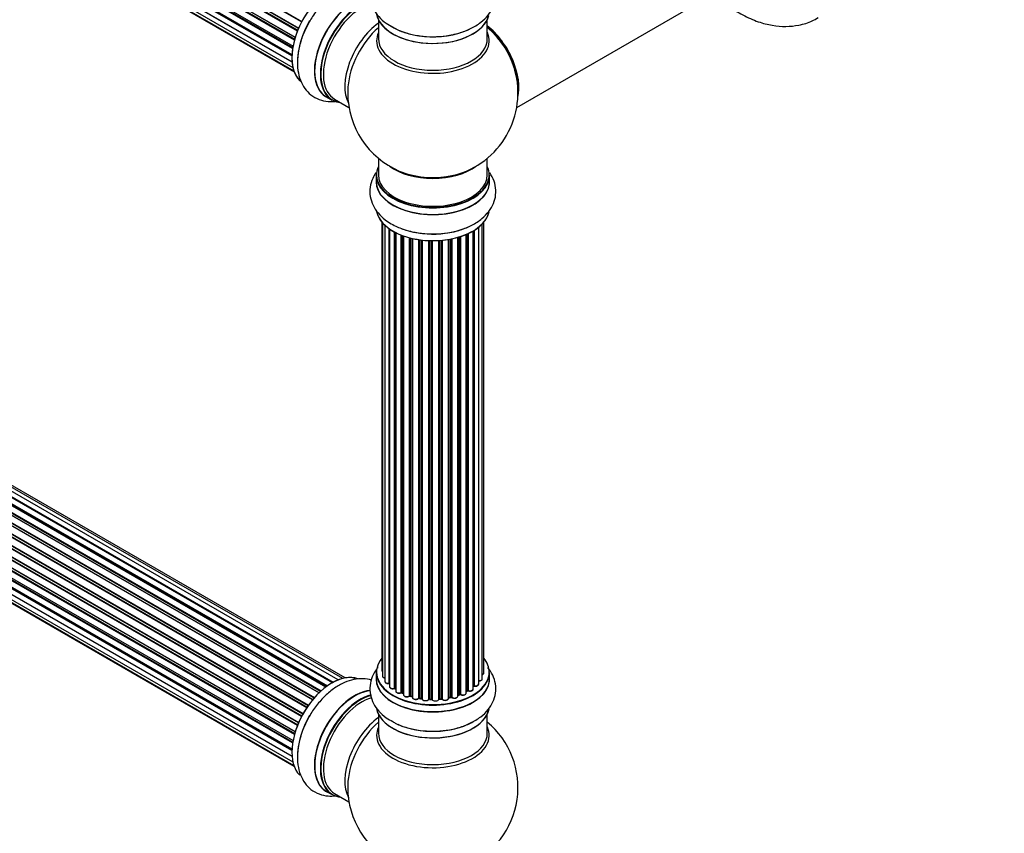
# Model space of a CAD drawing. Units: millimetres. Extents: x 0 to 1474, y 0 to 3459.
# Drawn here: x 459 to 748, y 331 to 570 of the extents above; entities that cross this region are included whole.
import ezdxf
from ezdxf import colors
from ezdxf.entities.mleader import LeaderData, LeaderLine
from ezdxf.math import Vec2, Vec3

# ---------------------------------------------------------------- set-up
doc = ezdxf.new("R2010")
doc.units = ezdxf.units.MM
doc.layers.add('DV7_Défaut', color=7, linetype='Continuous')
doc.layers.add('Défaut', color=7, linetype='Continuous')

# ---------------------------------------------------------------- blocks, each defined once
blk = doc.blocks.new('_DOT')
at = {"color": 0}
blk.add_line((0, 0), (-1, 0), dxfattribs=at)
at = {"color": 0, "const_width": 0.333}
blk.add_lwpolyline([(-0.1665, 0, 1), (0.1665, 0, 1)], format="xyb", close=True, dxfattribs=at)
blk = doc.blocks.new('SE6')
at = {"layer": 'DV7_Défaut', "color": 7, "linetype": 'Continuous'}
for p, q in [((541.56, 569.57), (213.39, 759.04)), ((213.57, 759.17), (541.66, 569.75)), ((540.35, 566.91), (212.22, 756.36)), ((212.39, 756.53), (540.44, 567.13)), ((212.55, 757.26), (540.72, 567.79)), ((540.65, 567.65), (212.59, 757.06)), ((539.47, 564.27), (211.44, 753.66)), ((211.52, 754.59), (539.71, 565.11)), ((211.58, 753.86), (539.54, 564.52)), ((539.69, 565.03), (211.71, 754.39)), ((210.66, 749.45), (538.75, 560.02)), ((210.88, 751.95), (539.06, 562.48)), ((538.94, 561.78), (211.07, 751.07)), ((211.19, 751.29), (538.98, 562.05)), ((210.88, 747.2), (538.77, 557.89)), ((538.73, 559.57), (211.14, 748.7)), ((211.24, 748.93), (538.74, 559.84)), ((538.78, 557.78), (211.65, 746.65)), ((211.52, 745.29), (539.01, 556.21)), ((212.55, 743.82), (539.3, 555.17)), ((213.94, 742.84), (539.38, 554.95)), ((604.76, 544.47), (666.45, 580.08)), ((564.13, 570.23), (564.13, 564.64)), ((596.13, 564.64), (596.13, 570.23)), ((550.61, 375.36), (222.59, 564.74)), ((550.63, 375.37), (223.32, 564.34)), ((223.48, 564.52), (550.87, 375.5)), ((552.35, 376.2), (224.62, 565.41)), ((553.69, 376.63), (226.51, 565.53)), ((554.36, 376.77), (228.18, 565.09)), ((546.7, 372.39), (218.5, 561.88)), ((218.8, 561.73), (546.71, 372.41)), ((547.08, 372.76), (219.2, 562.06)), ((219.32, 562.29), (547.28, 372.94)), ((548.67, 374.09), (220.52, 563.54)), ((548.93, 374.28), (221.27, 563.45)), ((221.41, 563.66), (549.15, 374.44)), ((215.46, 558.25), (543.61, 368.79)), ((544.8, 370.33), (216.61, 559.81)), ((216.85, 559.82), (544.87, 370.43)), ((545.23, 370.85), (217.22, 560.23)), ((217.31, 560.46), (545.39, 371.03)), ((541.94, 366.14), (213.84, 555.56)), ((213.86, 555.77), (542.03, 366.3)), ((543.07, 367.99), (214.9, 557.46)), ((215.08, 557.56), (543.16, 368.14)), ((543.49, 368.61), (215.41, 558.03)), ((212.55, 553.13), (540.72, 363.67)), ((540.65, 363.53), (212.59, 552.94)), ((541.56, 365.44), (213.39, 554.91)), ((213.57, 555.05), (541.66, 365.63)), ((211.52, 550.47), (539.71, 360.98)), ((211.58, 549.74), (539.54, 360.4)), ((539.69, 360.91), (211.71, 550.27)), ((540.35, 362.79), (212.22, 552.23)), ((212.39, 552.41), (540.44, 363.01)), ((210.88, 547.83), (539.06, 358.35)), ((538.94, 357.66), (211.07, 546.95)), ((211.19, 547.17), (538.98, 357.92)), ((539.47, 360.15), (211.44, 549.54)), ((548.86, 547.55), (550.52, 546.59)), ((551.27, 546.91), (555.49, 544.47)), ((210.66, 545.32), (538.75, 355.9)), ((538.73, 355.44), (211.14, 544.58)), ((211.24, 544.8), (538.74, 355.72)), ((210.88, 543.07), (538.77, 353.76)), ((211.52, 541.17), (539.01, 352.09)), ((538.78, 353.65), (211.65, 542.52)), ((212.55, 539.7), (539.3, 351.05)), ((213.94, 538.72), (539.38, 350.83)), ((564.13, 529.51), (564.13, 524.63)), ((596.13, 524.63), (596.13, 529.51)), ((563.48, 524.55), (563.48, 522.64)), ((596.78, 522.64), (596.78, 524.55)), ((565.15, 510.72), (565.15, 379.07)), ((565.3, 510.55), (565.3, 377.38)), ((566.06, 509.78), (566.06, 375.75)), ((593.6, 374.98), (593.6, 509.27)), ((594.65, 376.55), (594.65, 510.22)), ((595.11, 378.22), (595.11, 510.72)), ((567.3, 375.19), (567.3, 508.79)), ((567.39, 508.73), (567.39, 374.24)), ((568.82, 373.72), (568.82, 507.86)), ((569.07, 507.73), (569.07, 373.69)), ((569.23, 507.65), (569.23, 372.93)), ((570.84, 372.47), (570.84, 506.93)), ((571.09, 506.83), (571.09, 372.47)), ((571.5, 506.68), (571.5, 371.87)), ((587.48, 371.44), (587.48, 506.28)), ((587.51, 506.28), (587.51, 371.78)), ((588, 371.96), (588, 506.43)), ((588.25, 506.51), (588.25, 371.95)), ((589.94, 372.36), (589.94, 507.14)), ((590.23, 373.05), (590.23, 507.27)), ((590.48, 507.38), (590.48, 373.07)), ((592.01, 373.56), (592.01, 508.18)), ((592.03, 374.38), (592.03, 508.19)), ((592.26, 508.34), (592.26, 374.43)), ((573.27, 371.49), (573.27, 506.14)), ((573.51, 506.08), (573.51, 371.52)), ((574.03, 371.37), (574.03, 505.95)), ((574.11, 505.94), (574.11, 371.1)), ((575.99, 370.83), (575.99, 505.58)), ((576.22, 505.55), (576.22, 370.88)), ((576.79, 370.8), (576.79, 505.48)), ((576.94, 505.46), (576.94, 370.66)), ((578.9, 370.5), (578.9, 505.31)), ((579.11, 505.3), (579.11, 370.58)), ((579.69, 370.57), (579.69, 505.28)), ((579.88, 505.28), (579.88, 370.47)), ((581.86, 370.53), (581.86, 505.33)), ((582.03, 505.34), (582.03, 370.64)), ((582.61, 370.69), (582.61, 505.39)), ((582.83, 505.41), (582.83, 370.62)), ((584.75, 370.84), (584.75, 505.66)), ((584.87, 505.68), (584.87, 371.04)), ((585.42, 371.16), (585.42, 505.78)), ((585.66, 505.83), (585.66, 371.12)), ((563.48, 378.4), (563.48, 376.48)), ((596.78, 376.48), (596.78, 378.4)), ((569.11, 373.6), (569.23, 373.51)), ((571.14, 372.38), (571.5, 372.21)), ((573.55, 371.43), (574.07, 371.28)), ((576.25, 370.8), (576.81, 370.71)), ((579.11, 370.5), (579.69, 370.48)), ((582.02, 370.55), (582.59, 370.6)), ((584.85, 370.95), (585.39, 371.07)), ((587.48, 371.69), (587.96, 371.87)), ((589.94, 372.81), (590.19, 372.96)), ((564.13, 366.11), (564.13, 360.52)), ((596.13, 360.52), (596.13, 366.11)), ((548.86, 343.42), (550.52, 342.47)), ((551.27, 342.78), (555.49, 340.35))]:
    blk.add_line(p, q, dxfattribs=at)
for centre, radius, start, end in [((580.13, 548.72), 25, 35.2621, 50.2082), ((580.13, 548.72), 25, 293.2837, 23.9915), ((580.13, 548.72), 25, 175.8922, 180), ((580.13, 548.72), 25, 180, 246.7163), ((568.91, 373.23), 0.417, 61.3755, 106.3316), ((592.2, 373.96), 0.392, 76.1445, 118.7503), ((570.96, 371.97), 0.44, 67.1253, 111.755), ((573.42, 371.03), 0.423, 72.5316, 117.597), ((576.17, 370.43), 0.378, 77.7794, 122.7504), ((579.08, 370.15), 0.348, 84.5086, 123.9358), ((585.49, 370.68), 0.404, 59.7486, 104.7265), ((588.11, 371.46), 0.437, 65.4135, 110.0462), ((590.38, 372.57), 0.432, 70.9821, 115.7807), ((580.13, 344.6), 25, 293.2837, 50.2082), ((580.13, 344.6), 25, 175.8922, 240)]:
    blk.add_arc(centre, radius, start, end, dxfattribs=at)
for centre, major_axis, ratio, start_param, end_param in [((550.5, 565.83), (-8.33, -14.42), 0.57735, 3.226849, 6.132421), ((550.43, 565.87), (8.28, 14.33), 0.57735, 0.152042, 3.039609), ((557.13, 562), (8.35, 14.46), 0.57735, 0.3829, 3.213107), ((557.18, 561.97), (-8.33, -14.42), 0.57735, 3.522173, 6.283185), ((558.84, 561.01), (8.32, 14.42), 0.57735, 0.516317, 3.141593), ((558.92, 560.97), (-8.28, -14.33), 0.57735, 3.664836, 6.283185), ((559.27, 560.76), (-8, -13.86), 0.57735, 3.665558, 6.283185), ((552.16, 564.87), (8.33, 14.42), 0.57735, 1.558361, 2.34171), ((580.13, 572.89), (16.65, 0), 0.57735, 3.243817, 6.137258), ((580.13, 572.81), (-16.55, 0), 0.57735, 0.151424, 2.992979), ((565.59, 557.12), (8, 13.86), 0.57735, 0.914535, 2.787819), ((567.14, 556.22), (-8.48, -14.69), 0.57735, 4.181071, 5.411487), ((580.13, 574.81), (-16.65, 0), 0.57735, 0.715001, 2.332042), ((594.09, 556.78), (8, -13.86), 0.57735, 0.548647, 2.175372), ((594.02, 556.74), (-7.95, 13.77), 0.57735, 3.768151, 5.309416), ((594.02, 556.74), (7.75, -13.42), 0.57735, 0.933755, 2.162902), ((580.13, 564.03), (-16.54, 0), 0.57735, 6.027891, 6.283185), ((580.13, 564.03), (-16.54, 0), 0.57735, 0, 3.396887), ((580.13, 564.64), (16, 0), 0.57735, 3.141593, 6.283185), ((558.92, 560.97), (-8.28, -14.33), 0.57735, 0, 0.258528), ((580.13, 524.63), (16.55, 0), 0.57735, 2.883065, 6.283185), ((580.13, 532.8), (-16, 0), 0.57735, 0.649818, 2.491775), ((580.13, 524.63), (16.55, 0), 0.57735, 0, 0.258528), ((580.13, 524.55), (-16.65, 0), 0.57735, 0, 3.141593), ((580.13, 524.63), (-16, 0), 0.57735, 0, 3.141593), ((580.13, 533.41), (16.54, 0), 0.57735, 4.071867, 4.556343), ((580.13, 533.41), (16.54, 0), 0.57735, 4.556343, 5.352911), ((580.13, 522.57), (-16.69, 0), 0.57735, 6.211671, 6.283185), ((580.13, 522.57), (-16.69, 0), 0.57735, 0, 3.213107), ((580.13, 522.64), (16.65, 0), 0.57735, 3.141593, 6.283185), ((580.13, 514.92), (16.65, 0), 0.57735, 3.254745, 6.163325), ((580.13, 514.84), (-16.55, 0), 0.57735, 0.213881, 3.001607), ((580.13, 516.84), (-16.65, 0), 0.57735, 0.975368, 2.284482), ((580.13, 378.48), (16.55, 0), 0.57735, 2.702611, 6.283185), ((580.13, 378.48), (16.55, 0), 0.57735, 0, 0.438981), ((566.15, 379.07), (1, 0), 0.57735, 3.141593, 3.702405), ((550.5, 361.7), (-8.33, -14.42), 0.57735, 3.226849, 6.132421), ((550.43, 361.74), (8.27, 14.33), 0.57735, 0.152042, 0.785398), ((580.13, 376.42), (-16.69, 0), 0.57735, 6.211671, 6.283185), ((580.13, 376.42), (-16.69, 0), 0.57735, 0, 3.213107), ((580.13, 378.4), (-16.65, 0), 0.57735, 0, 3.141593), ((580.13, 376.48), (16.65, 0), 0.57735, 3.141593, 6.283185), ((566.3, 377.38), (1, 0), 0.57735, 3.141593, 4.467458), ((593.65, 376.55), (-1, 0), 0.57735, 1.521907, 3.141593), ((594.11, 378.22), (-1, 0), 0.57735, 2.143788, 3.141593), ((567.06, 375.75), (1, 0), 0.57735, 3.141593, 4.95358), ((580.13, 378.48), (-14, 0), 0.57735, 0.40331, 0.427273), ((567.25, 375.3), (-0.028, 0.198), 0.195028, 3.14192, 4.082996), ((567.34, 375.08), (0.2, 0), 0.57735, 1.358677, 1.811988), ((568.39, 374.24), (1, 0), 0.57735, 3.141593, 5.16302), ((568.74, 373.83), (-0.054, 0.193), 0.355612, 3.142054, 4.046538), ((580.13, 378.48), (-14, 0), 0.57735, 0.628263, 0.670163), ((568.91, 373.62), (0.2, 0), 0.57735, 0.659901, 2.021427), ((569.23, 373.76), (0.119, 0.16), 0.645075, 2.42733, 3.142115), ((580.13, 378.48), (-14, 0), 0.57735, -3.926991, -3.853754), ((591.01, 373.56), (-1, 0), 0.57735, 1.015446, 3.141593), ((580.13, 378.48), (-14, 0), 0.57735, -3.707884, -3.644266), ((591.86, 374.45), (-0.136, 0.146), 0.693863, 3.328092, 3.782162), ((592.2, 374.32), (0.2, 0), 0.57735, 1.224885, 2.586411), ((592.6, 374.98), (-1, 0), 0.57735, 1.224885, 3.141593), ((592.33, 374.54), (0.041, 0.196), 0.276836, 2.215339, 3.141691), ((557.13, 357.88), (8.35, 14.46), 0.57735, 0.3829, 3.213107), ((557.18, 357.84), (-8.32, -14.42), 0.57735, 3.522173, 6.283185), ((558.84, 356.89), (8.32, 14.42), 0.57735, 0.516317, 3.141593), ((558.92, 356.84), (-8.28, -14.33), 0.57735, 3.664836, 6.283185), ((559.27, 356.64), (-8, -13.86), 0.57735, 3.671368, 6.283185), ((570.23, 372.93), (1, 0), 0.57735, 3.141593, 3.165557), ((570.23, 372.93), (1, 0), 0.57735, 3.165557, 5.372459), ((570.72, 372.56), (-0.082, 0.183), 0.500653, 3.142075, 3.982271), ((570.96, 372.38), (0.2, 0), 0.57735, 0.869341, 2.230867), ((580.13, 378.48), (-14, 0), 0.57735, 0.849996, 0.910913), ((580.13, 378.64), (-14, 0), 0.57735, 0.869341, 0.910895), ((571.22, 372.56), (0.088, 0.18), 0.52691, 2.317603, 3.141135), ((572.5, 371.87), (1, 0), 0.57735, 3.141593, 5.581899), ((573.11, 371.57), (-0.113, 0.165), 0.623814, 3.14123, 3.881245), ((573.42, 371.42), (0.2, 0), 0.57735, 1.07878, 2.440306), ((580.13, 378.48), (-14, 0), 0.57735, 1.058538, 1.120608), ((580.13, 378.64), (-14, 0), 0.57735, 1.07878, 1.120334), ((573.61, 371.62), (0.059, 0.191), 0.385716, 2.24692, 3.141163), ((573.95, 371.26), (-0.2, 0), 0.57735, 3.739839, 4.261927), ((574.12, 371.47), (0.054, 0.193), 0.355487, 2.236608, 3.123443), ((575.11, 371.1), (1, 0), 0.57735, 3.141593, 5.791338), ((580.13, 378.48), (-14, 0), 0.57735, 1.259356, 1.329531), ((575.82, 370.88), (-0.147, 0.136), 0.719711, 3.140549, 3.730427), ((575.82, 370.88), (-0.147, 0.136), 0.719711, 3.119702, 3.140549), ((576.17, 370.77), (0.2, 0), 0.57735, 1.28822, 2.649746), ((580.13, 378.64), (-14, 0), 0.57735, 1.28822, 1.329774), ((576.28, 370.99), (0.033, 0.197), 0.227664, 2.205477, 3.141377), ((576.74, 370.68), (-0.2, 0), 0.57735, 3.219385, 4.471367), ((576.83, 370.91), (0.028, 0.198), 0.194894, 2.200169, 3.130658), ((577.94, 370.66), (1, 0), 0.57735, 3.141593, 6.000778), ((578.71, 370.53), (-0.179, 0.09), 0.784153, 3.148212, 3.517), ((579.09, 370.47), (0.2, 0), 0.57735, 1.497659, 2.859185), ((580.13, 378.64), (-14, 0), 0.57735, 1.497659, 1.539213), ((579.12, 370.7), (0.008, 0.2), 0.059663, 2.187538, 3.141492), ((580.13, 378.48), (-14, 0), 0.57735, 1.49826, 1.539426), ((579.68, 370.45), (0.2, 0), 0.57735, 0.177688, 1.539213), ((579.69, 370.68), (0.004, 0.2), 0.025783, 2.186511, 3.141498), ((580.86, 370.57), (-1, 0), 0.57735, 0.177688, 3.068625), ((580.07, 370.49), (0.191, 0.059), 0.803641, 2.896644, 3.143526), ((582.06, 370.52), (-0.2, 0), 0.57735, 4.848692, 6.210217), ((580.13, 378.48), (-14, 0), 0.57735, -4.58456, -4.500792), ((580.13, 378.64), (14, 0), 0.57735, -1.434494, -1.39294), ((582.57, 370.8), (-0.021, 0.199), 0.144455, 3.141734, 4.089394), ((582.64, 370.58), (0.2, 0), 0.57735, 0.387127, 1.748653), ((583.75, 370.84), (-1, 0), 0.57735, 0.387127, 3.141593), ((583.01, 370.66), (0.163, 0.115), 0.756074, 2.651188, 3.141927), ((580.13, 378.48), (-14, 0), 0.57735, -4.379773, -4.283814), ((584.94, 370.93), (0.2, 0), 0.57735, 1.916538, 2.805994), ((584.81, 371.15), (-0.041, 0.196), 0.276707, 3.156914, 4.067876), ((580.13, 378.64), (14, 0), 0.57735, -1.225054, -1.1835), ((585.34, 371.27), (-0.046, 0.195), 0.308379, 3.14191, 4.060197), ((585.49, 371.05), (0.2, 0), 0.57735, 0.596567, 1.958092), ((586.48, 371.44), (-1, 0), 0.57735, 0.596567, 3.141593), ((585.82, 371.18), (0.13, 0.152), 0.675463, 2.470206, 3.142682), ((587.61, 371.68), (0.2, 0), 0.57735, -4.157207, -4.011887), ((587.4, 371.87), (-0.067, 0.188), 0.430373, 3.337597, 4.01839), ((580.13, 378.48), (-14, 0), 0.57735, -4.15888, -4.070583), ((580.13, 378.64), (14, 0), 0.57735, -1.015615, -0.974061), ((587.88, 372.05), (-0.073, 0.186), 0.458826, 3.142102, 4.005088), ((588.11, 371.86), (0.2, 0), 0.57735, 0.806006, 2.167532), ((588.94, 372.36), (-1, 0), 0.57735, 0.806006, 3.141593), ((588.38, 372.03), (0.097, 0.175), 0.56533, 2.346101, 3.141425), ((580.13, 378.64), (14, 0), 0.57735, -0.806175, -0.764621), ((580.13, 378.07), (13.5, 0), 0.57735, -0.761407, -0.718281), ((590.09, 373.13), (-0.103, 0.171), 0.58922, 3.141661, 3.916384), ((590.38, 372.97), (0.2, 0), 0.57735, 1.015446, 2.376971), ((590.59, 373.17), (0.067, 0.188), 0.430491, 2.264847, 3.14145), ((550.43, 361.74), (8.27, 14.33), 0.57735, 1.342142, 1.880087), ((580.13, 368.77), (16.65, 0), 0.57735, 3.243817, 6.163325), ((552.16, 360.74), (8.32, 14.42), 0.57735, 1.558361, 2.34171), ((565.59, 352.99), (8, 13.86), 0.57735, 0.914535, 2.787819), ((580.13, 368.68), (-16.55, 0), 0.57735, 0.213881, 2.992979), ((567.14, 352.09), (-8.48, -14.69), 0.57735, 4.181071, 5.411487), ((580.13, 359.91), (-16.54, 0), 0.57735, 6.027891, 6.283185), ((580.13, 359.91), (-16.54, 0), 0.57735, 0, 3.396887), ((580.13, 370.68), (-16.65, 0), 0.57735, 0.90145, 2.332042), ((580.13, 360.52), (16, 0), 0.57735, 3.141593, 6.283185), ((558.92, 356.84), (-8.28, -14.33), 0.57735, 0, 0.258528)]:
    blk.add_ellipse(centre, major_axis=major_axis, ratio=ratio, start_param=start_param, end_param=end_param, dxfattribs=at)
for points, knots in [([(564.01, 583.97), (563.89, 583.83), (563.21, 582.97), (562.22, 581.26), (561.54, 578.64), (561.67, 575.93), (562.59, 573.34), (564.18, 571.08), (566.17, 569.25), (567.64, 568.44), (568.37, 568.04)], [0, 0, 0, 0, 0.02843, 0.171571, 0.309309, 0.456223, 0.598327, 0.741292, 0.891574, 1, 1, 1, 1]), ([(568.37, 568.04), (568.69, 567.84), (569.88, 567.11), (572.64, 566.17), (576.32, 565.4), (580.23, 565.15), (584.12, 565.42), (587.86, 566.22), (591.32, 567.55), (594.21, 569.32), (596.41, 571.46), (597.89, 573.81), (598.67, 576.43), (598.65, 579.15), (597.82, 581.74), (596.86, 583.23), (596.3, 583.91)], [0, 0, 0, 0, 0.0245263, 0.1038742, 0.1835205, 0.2628898, 0.3423067, 0.4222374, 0.5032419, 0.5858789, 0.6593879, 0.7286163, 0.7949595, 0.8659949, 0.9344318, 1, 1, 1, 1]), ([(562.08, 580.24), (561.3, 580.49), (559.59, 580.78), (556.89, 580.55), (554.06, 579.62), (551.21, 578), (548.43, 575.7), (545.95, 572.88), (544.21, 570.4), (543.56, 569.03), (543.41, 568.72)], [0, 0, 0, 0, 0.11642, 0.244044, 0.378201, 0.5206, 0.668149, 0.816254, 0.963843, 1, 1, 1, 1]), ([(665.72, 575.2), (666.09, 574.91), (667.87, 573.58), (671.17, 571.51), (675.53, 569.59), (679.78, 568.48), (683.81, 568.14), (687.74, 568.56), (691.04, 569.5), (692.66, 570.48), (693.27, 570.86)], [0, 0, 0, 0, 0.043823, 0.205964, 0.369916, 0.514811, 0.653582, 0.787043, 0.931124, 1, 1, 1, 1]), ([(543.41, 568.72), (542.91, 567.77), (541.94, 565.87), (540.86, 562.44), (540.28, 558.81), (540.37, 555.41), (541.12, 552.44), (542.42, 549.98), (544.29, 548), (546.66, 546.65), (549.16, 546.11), (550.77, 546.16), (551.48, 546.24)], [0, 0, 0, 0, 0.084978, 0.198236, 0.313016, 0.430108, 0.534267, 0.63236, 0.726365, 0.827018, 0.92399, 1, 1, 1, 1]), ([(563.5, 525.34), (563.09, 524.78), (562.3, 523.42), (561.58, 521.01), (561.6, 518.29), (562.45, 515.67), (563.95, 513.36), (565.88, 511.53), (567.25, 510.66), (567.92, 510.24)], [0, 0, 0, 0, 0.116904, 0.264665, 0.422877, 0.575302, 0.727617, 0.887131, 1, 1, 1, 1]), ([(567.92, 510.24), (568.54, 509.91), (570.03, 509.12), (573.05, 508.07), (576.79, 507.37), (580.7, 507.18), (584.59, 507.52), (588.3, 508.38), (591.71, 509.77), (594.53, 511.61), (596.65, 513.79), (598.04, 516.18), (598.72, 518.81), (598.59, 521.51), (597.81, 523.69), (597.09, 524.86), (596.82, 525.25)], [0, 0, 0, 0, 0.044575, 0.125377, 0.205876, 0.28611, 0.366455, 0.447372, 0.529457, 0.613228, 0.686974, 0.756457, 0.823317, 0.894631, 0.96361, 1, 1, 1, 1]), ([(564.01, 379.85), (563.89, 379.71), (563.21, 378.85), (562.22, 377.14), (561.54, 374.51), (561.67, 371.8), (562.59, 369.22), (564.18, 366.95), (566.17, 365.12), (567.64, 364.31), (568.37, 363.92)], [0, 0, 0, 0, 0.02843, 0.171571, 0.309309, 0.456223, 0.598327, 0.741292, 0.891574, 1, 1, 1, 1]), ([(565.16, 379.06), (565.16, 378.99), (565.17, 378.87), (565.25, 378.76), (565.3, 378.71)], [0, 0, 0, 0, 0.495072, 1, 1, 1, 1]), ([(568.37, 363.92), (568.69, 363.72), (569.88, 362.99), (572.64, 362.05), (576.32, 361.27), (580.23, 361.02), (584.12, 361.3), (587.86, 362.1), (591.32, 363.42), (594.21, 365.2), (596.41, 367.33), (597.89, 369.69), (598.67, 372.3), (598.65, 375.03), (597.82, 377.61), (596.86, 379.1), (596.3, 379.79)], [0, 0, 0, 0, 0.024526, 0.103874, 0.18352, 0.26289, 0.342307, 0.422237, 0.503242, 0.585879, 0.659388, 0.728616, 0.794959, 0.865995, 0.934432, 1, 1, 1, 1]), ([(562.08, 376.12), (561.3, 376.36), (559.59, 376.65), (556.89, 376.42), (554.06, 375.49), (551.21, 373.87), (548.43, 371.58), (545.95, 368.75), (544.21, 366.28), (543.56, 364.91), (543.41, 364.6)], [0, 0, 0, 0, 0.11642, 0.2440445, 0.3782008, 0.5205995, 0.6681492, 0.8162536, 0.9638431, 1, 1, 1, 1]), ([(565.31, 377.38), (565.31, 377.35), (565.3, 377.26), (565.39, 377.08), (565.57, 376.9), (565.81, 376.79), (565.99, 376.75), (566.05, 376.74)], [0, 0, 0, 0, 0.085226, 0.31566, 0.556452, 0.839528, 1, 1, 1, 1]), ([(593.53, 375.9), (593.66, 375.89), (593.89, 375.89), (594.25, 376), (594.5, 376.17), (594.64, 376.38), (594.64, 376.5), (594.64, 376.55)], [0, 0, 0, 0, 0.219359, 0.453918, 0.699424, 0.890706, 1, 1, 1, 1]), ([(594.66, 377.67), (594.73, 377.69), (594.88, 377.77), (595.04, 377.94), (595.12, 378.12), (595.1, 378.21), (595.1, 378.23)], [0, 0, 0, 0, 0.24275, 0.610106, 0.923856, 1, 1, 1, 1]), ([(566.07, 375.74), (566.07, 375.67), (566.09, 375.54), (566.23, 375.35), (566.47, 375.19), (566.79, 375.09), (567.09, 375.08), (567.24, 375.1), (567.28, 375.1)], [0, 0, 0, 0, 0.14036, 0.309727, 0.502706, 0.722343, 0.934682, 1, 1, 1, 1]), ([(567.28, 375.1), (567.31, 375.1), (567.34, 375.11), (567.38, 375.11), (567.39, 375.1)], [0, 0, 0, 0, 0.7181, 1, 1, 1, 1]), ([(567.4, 374.24), (567.4, 374.21), (567.38, 374.12), (567.48, 373.94), (567.66, 373.76), (567.95, 373.63), (568.31, 373.57), (568.61, 373.59), (568.75, 373.63), (568.79, 373.63)], [0, 0, 0, 0, 0.054729, 0.205716, 0.363677, 0.549373, 0.748432, 0.946333, 1, 1, 1, 1]), ([(590.52, 372.98), (590.64, 372.94), (590.85, 372.89), (591.24, 372.9), (591.6, 373), (591.86, 373.17), (592, 373.38), (592, 373.5), (592, 373.55)], [0, 0, 0, 0, 0.178638, 0.367774, 0.558101, 0.756715, 0.911668, 1, 1, 1, 1]), ([(592.29, 374.35), (592.42, 374.33), (592.64, 374.3), (593.02, 374.36), (593.33, 374.49), (593.53, 374.69), (593.61, 374.87), (593.6, 374.96), (593.59, 374.98)], [0, 0, 0, 0, 0.194647, 0.401238, 0.613198, 0.801151, 0.961518, 1, 1, 1, 1]), ([(569.24, 372.91), (569.25, 372.84), (569.26, 372.71), (569.41, 372.52), (569.66, 372.36), (570, 372.27), (570.38, 372.26), (570.65, 372.32), (570.77, 372.37), (570.8, 372.38)], [0, 0, 0, 0, 0.119751, 0.258882, 0.418735, 0.599336, 0.78198, 0.957872, 1, 1, 1, 1]), ([(571.52, 371.86), (571.51, 371.83), (571.51, 371.73), (571.6, 371.55), (571.8, 371.37), (572.09, 371.24), (572.46, 371.19), (572.84, 371.23), (573.1, 371.32), (573.2, 371.39), (573.23, 371.4)], [0, 0, 0, 0, 0.053738, 0.178835, 0.311933, 0.468213, 0.634064, 0.798768, 0.96021, 1, 1, 1, 1]), ([(574.12, 371.06), (574.13, 370.98), (574.16, 370.84), (574.34, 370.65), (574.6, 370.51), (574.96, 370.43), (575.35, 370.44), (575.71, 370.54), (575.87, 370.67), (575.96, 370.74)], [0, 0, 0, 0, 0.114882, 0.235077, 0.375682, 0.530428, 0.685181, 0.840506, 1, 1, 1, 1]), ([(576.81, 370.71), (576.83, 370.71), (576.87, 370.7), (576.91, 370.68), (576.93, 370.67), (576.93, 370.67)], [0, 0, 0, 0, 0.414483, 0.789168, 1, 1, 1, 1]), ([(579.69, 370.48), (579.72, 370.48), (579.76, 370.48), (579.83, 370.46), (579.87, 370.44), (579.88, 370.43), (579.88, 370.43)], [0, 0, 0, 0, 0.279905, 0.539051, 0.774662, 1, 1, 1, 1]), ([(581.85, 370.49), (581.85, 370.49), (581.85, 370.49), (581.86, 370.5), (581.89, 370.52), (581.94, 370.54), (581.99, 370.55), (582.02, 370.55)], [0, 0, 0, 0, 0.008213, 0.244361, 0.476111, 0.711272, 1, 1, 1, 1]), ([(582.59, 370.6), (582.62, 370.61), (582.67, 370.61), (582.75, 370.6), (582.8, 370.58), (582.84, 370.56), (582.85, 370.55), (582.85, 370.55), (582.85, 370.55)], [0, 0, 0, 0, 0.212116, 0.430711, 0.617924, 0.78892, 0.964789, 1, 1, 1, 1]), ([(582.85, 370.55), (582.92, 370.47), (583.05, 370.33), (583.39, 370.2), (583.76, 370.16), (584.15, 370.21), (584.46, 370.34), (584.67, 370.54), (584.75, 370.72), (584.75, 370.82), (584.75, 370.84)], [0, 0, 0, 0, 0.1435644, 0.2817451, 0.4273952, 0.5720047, 0.719436, 0.8521926, 0.9649367, 1, 1, 1, 1]), ([(584.76, 370.92), (584.77, 370.93), (584.79, 370.94), (584.82, 370.95), (584.85, 370.95)], [0, 0, 0, 0, 0.446517, 1, 1, 1, 1]), ([(585.69, 371.03), (585.79, 370.97), (585.96, 370.86), (586.33, 370.77), (586.71, 370.78), (587.08, 370.88), (587.33, 371.06), (587.47, 371.26), (587.47, 371.38), (587.47, 371.44)], [0, 0, 0, 0, 0.153429, 0.311933, 0.470556, 0.629649, 0.795584, 0.92537, 1, 1, 1, 1]), ([(588.29, 371.86), (588.4, 371.81), (588.59, 371.72), (588.98, 371.69), (589.36, 371.74), (589.67, 371.88), (589.86, 372.08), (589.95, 372.26), (589.93, 372.35), (589.93, 372.37)], [0, 0, 0, 0, 0.163431, 0.33588, 0.507211, 0.6824, 0.83769, 0.970197, 1, 1, 1, 1]), ([(543.41, 364.6), (542.91, 363.65), (541.94, 361.75), (540.86, 358.32), (540.28, 354.69), (540.37, 351.29), (541.12, 348.31), (542.42, 345.86), (544.29, 343.87), (546.66, 342.53), (549.16, 341.99), (550.77, 342.03), (551.48, 342.12)], [0, 0, 0, 0, 0.084978, 0.198236, 0.313016, 0.430108, 0.534267, 0.63236, 0.726365, 0.827018, 0.92399, 1, 1, 1, 1])]:
    blk.add_open_spline(points, degree=3, knots=knots, dxfattribs=at)
blk.add_open_spline([(574.07, 371.28), (574.08, 371.27), (574.1, 371.27), (574.11, 371.26)], degree=3, dxfattribs=at)
blk.add_rational_spline([(582.02, 370.55), (582.03, 370.55), (582.03, 370.64)], [0.858431242658, 0.826826159236, 1], degree=2, dxfattribs=at)

msp = doc.modelspace()

# ---------------------------------------------------------------- block references
at = {"layer": 'Défaut'}
msp.add_blockref('SE6', (0, 0), dxfattribs=at)

# ---------------------------------------------------------------- leaders
at = {"layer": 'Défaut', "color": 7, "linetype": 'Continuous'}
ml = msp.add_multileader_mtext('Standard', dxfattribs=at)
ml.set_content('{\\pxsm0.9;\\fSolid Edge ISO|b1||i0||c0|p34;\\W1.;15/11/2019\\P}', color=256)
ml.set_leader_properties()
ml.set_arrow_properties(name='DOT')
ml.build(insert=Vec2(0, 0))
ml.multileader.update_dxf_attribs({"leader_type": 0, "dogleg_length": 0, "arrow_head_size": 12})
ctx = ml.context
ctx.base_point, ctx.char_height, ctx.arrow_head_size, ctx.landing_gap_size = Vec3(1105.1, 3452.25), 12, 12, 4.2
notes = []
notes.append((ctx, [(0, (0, 0, 0), (0, 0), (1, 0), 1, [])]))
ctx.mtext.insert = Vec3(1107.1, 3458.37)
for ctx, leaders in notes:
    for number, flags, end, landing, length, lines in leaders:
        leader = LeaderData()
        leader.index, (leader.has_last_leader_line, leader.has_dogleg_vector, leader.attachment_direction) = number, flags
        leader.last_leader_point, leader.dogleg_vector, leader.dogleg_length = Vec3(end), Vec3(landing), length
        for number, points, colour, breaks in lines:
            line = LeaderLine()
            line.index, line.vertices, line.color, line.breaks = number, Vec3.list(points), colors.encode_raw_color(colour), breaks
            leader.lines.append(line)
        ctx.leaders.append(leader)

doc.saveas('drawing.dxf')
